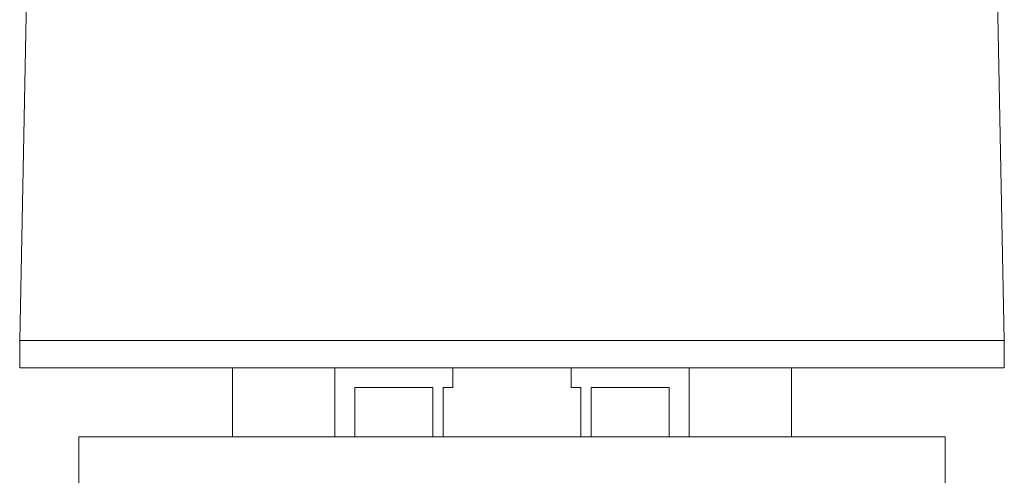
# Model space of a CAD drawing. Units: millimetres. Extents: x -284 to 605, y -442 to 679.
# Drawn here: x -261 to -211, y 144 to 167 of the extents above; entities that cross this region are included whole.
import ezdxf

# ---------------------------------------------------------------- set-up
doc = ezdxf.new("R2010")
doc.units = ezdxf.units.MM

msp = doc.modelspace()

# ---------------------------------------------------------------- linework, layer by layer
at = {"color": 7, "linetype": 'Continuous', "lineweight": 0}
for p, q in [((-260.332, 201.22), (-261.336, 151.203)), ((-211.336, 151.203), (-212.34, 201.22)), ((-261.336, 151.203), (-261.336, 149.82)), ((-261.336, 151.203), (-211.336, 151.203)), ((-211.336, 149.82), (-211.336, 151.203)), ((-211.336, 149.82), (-261.336, 149.82)), ((-250.536, 149.82), (-250.536, 146.32)), ((-245.336, 146.32), (-245.336, 149.82)), ((-239.336, 148.82), (-239.336, 149.82)), ((-233.336, 149.82), (-233.336, 148.82)), ((-227.336, 149.82), (-227.336, 146.32)), ((-222.136, 146.32), (-222.136, 149.82)), ((-244.32, 148.82), (-240.351, 148.82)), ((-244.32, 146.32), (-244.32, 148.82)), ((-240.351, 148.82), (-240.351, 146.32)), ((-239.836, 148.82), (-239.336, 148.82)), ((-239.836, 146.32), (-239.836, 148.82)), ((-233.336, 148.82), (-232.836, 148.82)), ((-232.836, 148.82), (-232.836, 146.32)), ((-232.32, 148.82), (-228.351, 148.82)), ((-232.32, 146.32), (-232.32, 148.82)), ((-228.351, 148.82), (-228.351, 146.32)), ((-258.336, 146.32), (-258.336, 143.82)), ((-214.336, 146.32), (-258.336, 146.32)), ((-214.336, 143.82), (-214.336, 146.32))]:
    msp.add_line(p, q, dxfattribs=at)

doc.saveas('drawing.dxf')
